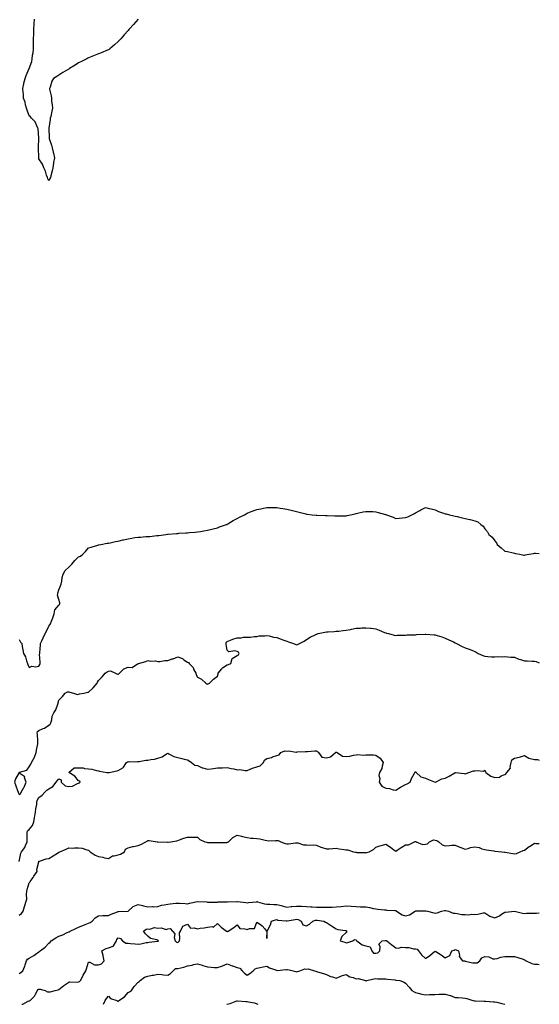
# Model space of a CAD drawing. Units: inches. Extents: x 878723 to 881363, y 7282058 to 7284698.
# Drawn here: x 880839 to 881363, y 7282058 to 7283051 of the extents above; entities that cross this region are included whole.
import ezdxf

# ---------------------------------------------------------------- set-up
doc = ezdxf.new("R2010")
doc.units = ezdxf.units.IN
doc.header["$MEASUREMENT"] = 0
doc.layers.add('Contour_87877282', color=7, linetype='Continuous', true_color=0x22d3df)

msp = doc.modelspace()

# ---------------------------------------------------------------- linework, layer by layer
at = {"layer": 'Contour_87877282'}
for points in [[(880958.05, 7283051.92, 3337), (880953.44, 7283046.54, 3337), (880949.48, 7283041.92, 3337), (880948.79, 7283041.18, 3337), (880948.05, 7283040.38, 3337), (880944.03, 7283035.94, 3337), (880940.64, 7283031.92, 3337), (880939.39, 7283030.58, 3337), (880938.05, 7283029.36, 3337), (880934.15, 7283025.82, 3337), (880929.68, 7283021.92, 3337), (880928.78, 7283021.19, 3337), (880928.05, 7283020.77, 3337), (880926.14, 7283020.01, 3337), (880921.81, 7283018.15, 3337), (880918.05, 7283016.75, 3337), (880914.64, 7283015.33, 3337), (880909.55, 7283013.42, 3337), (880908.05, 7283012.84, 3337), (880907.46, 7283012.51, 3337), (880906.31, 7283011.92, 3337), (880900.99, 7283008.98, 3337), (880898.05, 7283007.56, 3337), (880894.69, 7283005.28, 3337), (880888.8, 7283001.92, 3337), (880888.36, 7283001.61, 3337), (880888.05, 7283001.4, 3337), (880886.69, 7283000.55, 3337), (880882.15, 7282997.82, 3337), (880878.05, 7282995.28, 3337), (880875.9, 7282994.07, 3337), (880872.69, 7282991.92, 3337), (880870.86, 7282989.12, 3337), (880869.26, 7282983.13, 3337), (880868.76, 7282981.92, 3337), (880868.8, 7282981.17, 3337), (880870.49, 7282974.36, 3337), (880870.55, 7282971.92, 3337), (880870.77, 7282969.2, 3337), (880871.48, 7282965.36, 3337), (880871.74, 7282961.92, 3337), (880871.07, 7282958.9, 3337), (880869.84, 7282953.71, 3337), (880869.43, 7282951.92, 3337), (880869.3, 7282950.67, 3337), (880868.05, 7282941.92, 3337), (880868.3, 7282932.17, 3337), (880868.31, 7282931.92, 3337), (880868.41, 7282931.56, 3337), (880870.78, 7282924.65, 3337), (880871.47, 7282921.92, 3337), (880872.38, 7282917.59, 3337), (880872.65, 7282916.52, 3337), (880873.59, 7282911.92, 3337), (880872.84, 7282907.13, 3337), (880872.76, 7282906.63, 3337), (880871.99, 7282901.92, 3337), (880871.27, 7282898.7, 3337), (880870.02, 7282893.88, 3337), (880869.55, 7282891.92, 3337), (880869.06, 7282890.9, 3337), (880868.05, 7282888.62, 3337), (880866.94, 7282890.82, 3337), (880866.53, 7282891.92, 3337), (880865.68, 7282894.28, 3337), (880864.47, 7282898.35, 3337), (880863, 7282901.92, 3337), (880861.63, 7282905.5, 3337), (880858.05, 7282910.81, 3337), (880857.88, 7282911.75, 3337), (880857.84, 7282911.92, 3337), (880857.82, 7282912.14, 3337), (880857.63, 7282921.5, 3337), (880857.59, 7282921.92, 3337), (880857.55, 7282922.42, 3337), (880857.89, 7282931.75, 3337), (880857.87, 7282931.92, 3337), (880857.83, 7282932.14, 3337), (880857.18, 7282941.05, 3337), (880856.95, 7282941.92, 3337), (880855.76, 7282944.21, 3337), (880854.27, 7282948.14, 3337), (880850.58, 7282951.92, 3337), (880849.44, 7282953.31, 3337), (880848.05, 7282954.24, 3337), (880846.18, 7282960.05, 3337), (880845.47, 7282961.92, 3337), (880844.46, 7282965.5, 3337), (880844.07, 7282967.94, 3337), (880842.52, 7282971.92, 3337), (880842.42, 7282976.29, 3337), (880842.01, 7282977.96, 3337), (880841.87, 7282981.92, 3337), (880842.74, 7282986.62, 3337), (880842.79, 7282987.18, 3337), (880843.94, 7282991.92, 3337), (880845.19, 7282994.78, 3337), (880848.05, 7283001.92, 3337), (880850.96, 7283009.01, 3337), (880851.17, 7283011.92, 3337), (880851.53, 7283015.4, 3337), (880852.06, 7283017.91, 3337), (880852.35, 7283021.92, 3337), (880852.43, 7283026.3, 3337), (880852.53, 7283027.45, 3337), (880852.66, 7283031.92, 3337), (880852.74, 7283036.61, 3337), (880852.76, 7283037.21, 3337), (880852.85, 7283041.92, 3337), (880853.11, 7283046.86, 3337), (880853.12, 7283046.99, 3337), (880853.46, 7283051.92, 3337)], [(880838.05, 7282425.89, 3336), (880839.42, 7282423.3, 3336), (880840.58, 7282421.92, 3336), (880841.03, 7282418.94, 3336), (880841.81, 7282415.68, 3336), (880842.27, 7282411.92, 3336), (880844.5, 7282408.38, 3336), (880845.58, 7282404.39, 3336), (880846.58, 7282401.92, 3336), (880846.94, 7282400.82, 3336), (880848.05, 7282397.76, 3336), (880850.99, 7282398.98, 3336), (880854.57, 7282398.43, 3336), (880858.05, 7282399.06, 3336), (880859.04, 7282400.93, 3336), (880859.32, 7282401.92, 3336), (880859.4, 7282403.27, 3336), (880858.7, 7282411.27, 3336), (880858.75, 7282411.92, 3336), (880858.83, 7282412.7, 3336), (880859.42, 7282420.54, 3336), (880859.58, 7282421.92, 3336), (880860.8, 7282424.67, 3336), (880862.12, 7282427.85, 3336), (880864.12, 7282431.92, 3336), (880865.66, 7282434.3, 3336), (880868.05, 7282439.37, 3336), (880869.1, 7282440.87, 3336), (880869.81, 7282441.92, 3336), (880870.75, 7282444.63, 3336), (880872.15, 7282447.82, 3336), (880873.25, 7282451.92, 3336), (880874.13, 7282455.85, 3336), (880878.05, 7282460.58, 3336), (880878.78, 7282461.19, 3336), (880879.16, 7282461.92, 3336), (880879.09, 7282462.96, 3336), (880878.05, 7282466.27, 3336), (880876.81, 7282470.68, 3336), (880876.94, 7282471.92, 3336), (880877.1, 7282472.87, 3336), (880878.05, 7282476.16, 3336), (880879.89, 7282480.08, 3336), (880880.36, 7282481.92, 3336), (880880.98, 7282484.85, 3336), (880881.52, 7282488.45, 3336), (880882.37, 7282491.92, 3336), (880884.47, 7282495.5, 3336), (880888.05, 7282498.91, 3336), (880889.65, 7282500.32, 3336), (880891.16, 7282501.92, 3336), (880894.15, 7282505.83, 3336), (880898.05, 7282509.27, 3336), (880899.94, 7282510.04, 3336), (880902.46, 7282511.92, 3336), (880905.13, 7282514.84, 3336), (880908.05, 7282518.34, 3336), (880910.65, 7282519.31, 3336), (880917.4, 7282521.27, 3336), (880918.05, 7282521.48, 3336), (880918.39, 7282521.58, 3336), (880920.36, 7282521.92, 3336), (880926.81, 7282523.16, 3336), (880928.05, 7282523.32, 3336), (880929.77, 7282523.65, 3336), (880935.12, 7282524.86, 3336), (880938.05, 7282525.36, 3336), (880942.55, 7282526.42, 3336), (880943.34, 7282526.63, 3336), (880948.05, 7282527.67, 3336), (880951.73, 7282528.24, 3336), (880954.87, 7282528.74, 3336), (880958.05, 7282529.22, 3336), (880960.62, 7282529.35, 3336), (880965.94, 7282529.81, 3336), (880968.05, 7282529.91, 3336), (880969.92, 7282530.05, 3336), (880977, 7282530.87, 3336), (880978.05, 7282530.94, 3336), (880978.91, 7282531.06, 3336), (880986.05, 7282531.92, 3336), (880987.84, 7282532.13, 3336), (880988.05, 7282532.14, 3336), (880988.3, 7282532.16, 3336), (880997, 7282532.97, 3336), (880998.05, 7282533.06, 3336), (880999.26, 7282533.13, 3336), (881006.37, 7282533.6, 3336), (881008.05, 7282533.69, 3336), (881010.02, 7282533.88, 3336), (881015.68, 7282534.28, 3336), (881018.05, 7282534.54, 3336), (881021.16, 7282535.03, 3336), (881024.34, 7282535.63, 3336), (881028.05, 7282536.19, 3336), (881032.56, 7282537.41, 3336), (881033.83, 7282537.69, 3336), (881038.05, 7282538.75, 3336), (881040.34, 7282539.63, 3336), (881047.37, 7282541.92, 3336), (881047.84, 7282542.13, 3336), (881048.05, 7282542.21, 3336), (881048.78, 7282542.64, 3336), (881054.1, 7282545.88, 3336), (881058.05, 7282548.13, 3336), (881060.47, 7282549.5, 3336), (881065.35, 7282551.92, 3336), (881067.05, 7282552.92, 3336), (881068.05, 7282553.38, 3336), (881070.43, 7282554.3, 3336), (881074.12, 7282555.86, 3336), (881078.05, 7282557.26, 3336), (881081.99, 7282557.98, 3336), (881084.56, 7282558.42, 3336), (881088.05, 7282559.03, 3336), (881090.95, 7282559.03, 3336), (881095.3, 7282559.18, 3336), (881098.05, 7282559.18, 3336), (881101.41, 7282558.56, 3336), (881104.28, 7282558.15, 3336), (881108.05, 7282557.39, 3336), (881112.57, 7282556.43, 3336), (881113.95, 7282556.01, 3336), (881118.05, 7282555.02, 3336), (881120.63, 7282554.5, 3336), (881127.21, 7282552.76, 3336), (881128.05, 7282552.57, 3336), (881128.64, 7282552.51, 3336), (881133.7, 7282551.92, 3336), (881137.65, 7282551.52, 3336), (881138.05, 7282551.45, 3336), (881138.54, 7282551.43, 3336), (881147.16, 7282551.03, 3336), (881148.05, 7282550.98, 3336), (881149.01, 7282550.96, 3336), (881156.77, 7282550.64, 3336), (881158.05, 7282550.62, 3336), (881159.31, 7282550.66, 3336), (881167, 7282550.87, 3336), (881168.05, 7282550.88, 3336), (881168.91, 7282551.05, 3336), (881172.56, 7282551.92, 3336), (881177.06, 7282552.92, 3336), (881178.05, 7282553.07, 3336), (881179.46, 7282553.34, 3336), (881185.23, 7282554.74, 3336), (881188.05, 7282555.2, 3336), (881191.18, 7282555.05, 3336), (881194.93, 7282555.04, 3336), (881198.05, 7282554.87, 3336), (881200.36, 7282554.23, 3336), (881207.78, 7282552.18, 3336), (881208.2, 7282552.08, 3336), (881208.64, 7282551.92, 3336), (881215.41, 7282549.28, 3336), (881218.05, 7282548.11, 3336), (881221.66, 7282548.31, 3336), (881225, 7282548.86, 3336), (881228.05, 7282549.09, 3336), (881230.15, 7282549.82, 3336), (881234.5, 7282551.92, 3336), (881236.91, 7282553.06, 3336), (881238.05, 7282553.89, 3336), (881242.26, 7282556.13, 3336), (881243.29, 7282556.68, 3336), (881248.05, 7282559.09, 3336), (881251.78, 7282558.19, 3336), (881253.78, 7282557.65, 3336), (881258.05, 7282556.67, 3336), (881261.36, 7282555.23, 3336), (881266.46, 7282553.51, 3336), (881268.05, 7282552.92, 3336), (881268.85, 7282552.72, 3336), (881272.22, 7282551.92, 3336), (881276.88, 7282550.76, 3336), (881278.05, 7282550.51, 3336), (881279.94, 7282550.03, 3336), (881285.02, 7282548.88, 3336), (881288.05, 7282548.06, 3336), (881292.91, 7282547.06, 3336), (881293.15, 7282547.03, 3336), (881298.05, 7282545.79, 3336), (881300.83, 7282544.69, 3336), (881303.88, 7282541.92, 3336), (881306.38, 7282540.25, 3336), (881308.05, 7282537.7, 3336), (881310.76, 7282534.63, 3336), (881312.09, 7282531.92, 3336), (881315.36, 7282529.23, 3336), (881318.05, 7282525.66, 3336), (881319.68, 7282523.54, 3336), (881320.44, 7282521.92, 3336), (881324.53, 7282518.4, 3336), (881328.05, 7282515.17, 3336), (881330.87, 7282514.73, 3336), (881336.57, 7282513.39, 3336), (881338.05, 7282513.12, 3336), (881339.02, 7282512.89, 3336), (881343.36, 7282511.92, 3336), (881347.35, 7282511.22, 3336), (881348.05, 7282511.13, 3336), (881348.7, 7282511.27, 3336), (881352.65, 7282511.92, 3336), (881357.05, 7282512.92, 3336), (881358.05, 7282513.16, 3336), (881359.17, 7282513.03, 3336), (881363, 7282512.78, 3336)], [(880838.34, 7282292.21, 3335), (880845.74, 7282294.23, 3335), (880848.05, 7282297.44, 3335), (880849.7, 7282300.27, 3335), (880850.37, 7282301.92, 3335), (880853.26, 7282306.71, 3335), (880853.38, 7282307.25, 3335), (880855.16, 7282311.92, 3335), (880855.45, 7282314.53, 3335), (880856.87, 7282320.74, 3335), (880857.02, 7282321.92, 3335), (880856.8, 7282323.17, 3335), (880856.66, 7282330.53, 3335), (880856.29, 7282331.92, 3335), (880856.63, 7282333.35, 3335), (880858.05, 7282334.26, 3335), (880862.19, 7282336.06, 3335), (880863.5, 7282336.47, 3335), (880868.05, 7282339.53, 3335), (880869.31, 7282340.66, 3335), (880870.11, 7282341.92, 3335), (880870.98, 7282344.85, 3335), (880871.32, 7282348.65, 3335), (880873.08, 7282351.92, 3335), (880875.08, 7282354.89, 3335), (880877.04, 7282360.91, 3335), (880877.49, 7282361.92, 3335), (880877.55, 7282362.43, 3335), (880878.05, 7282364.89, 3335), (880881.64, 7282368.34, 3335), (880884.44, 7282371.92, 3335), (880886.86, 7282373.1, 3335), (880888.05, 7282373.3, 3335), (880889.06, 7282372.93, 3335), (880892.99, 7282371.92, 3335), (880896.8, 7282370.67, 3335), (880898.05, 7282370.94, 3335), (880898.89, 7282371.08, 3335), (880903.26, 7282371.92, 3335), (880907.2, 7282372.77, 3335), (880908.05, 7282372.89, 3335), (880912.79, 7282377.18, 3335), (880916.72, 7282381.92, 3335), (880916.98, 7282382.99, 3335), (880918.05, 7282384.8, 3335), (880921.67, 7282388.31, 3335), (880924.84, 7282391.92, 3335), (880926.73, 7282393.24, 3335), (880928.05, 7282394.1, 3335), (880930.38, 7282394.25, 3335), (880935.29, 7282391.92, 3335), (880937.24, 7282391.11, 3335), (880938.05, 7282391.01, 3335), (880938.69, 7282391.28, 3335), (880939.39, 7282391.92, 3335), (880943.55, 7282396.42, 3335), (880948.05, 7282398, 3335), (880952.05, 7282397.92, 3335), (880957.61, 7282401.48, 3335), (880958.05, 7282401.41, 3335), (880958.19, 7282401.78, 3335), (880958.38, 7282401.92, 3335), (880966, 7282403.97, 3335), (880968.05, 7282404.85, 3335), (880970.17, 7282404.04, 3335), (880975.56, 7282404.41, 3335), (880978.05, 7282403.93, 3335), (880980.03, 7282403.9, 3335), (880985.13, 7282404.84, 3335), (880988.05, 7282404.81, 3335), (880992.49, 7282406.35, 3335), (880993.34, 7282406.63, 3335), (880998.05, 7282408.39, 3335), (881002.85, 7282406.72, 3335), (881004.36, 7282405.61, 3335), (881008.05, 7282403.27, 3335), (881008.83, 7282402.7, 3335), (881009.77, 7282401.92, 3335), (881013.74, 7282397.6, 3335), (881014.43, 7282395.54, 3335), (881016.21, 7282391.92, 3335), (881016.54, 7282390.41, 3335), (881018.05, 7282388.09, 3335), (881022.04, 7282385.91, 3335), (881026.28, 7282381.92, 3335), (881027.41, 7282381.28, 3335), (881028.05, 7282381.08, 3335), (881028.7, 7282381.27, 3335), (881030.17, 7282381.92, 3335), (881034.15, 7282385.83, 3335), (881038.05, 7282389.16, 3335), (881038.73, 7282391.24, 3335), (881038.98, 7282391.92, 3335), (881042.51, 7282396.37, 3335), (881042.96, 7282397.01, 3335), (881043.42, 7282397.29, 3335), (881048.05, 7282400.56, 3335), (881049.15, 7282400.82, 3335), (881051.76, 7282401.92, 3335), (881053.05, 7282406.92, 3335), (881058.05, 7282409.76, 3335), (881059.44, 7282410.53, 3335), (881060.13, 7282411.92, 3335), (881059.5, 7282413.38, 3335), (881058.05, 7282413.77, 3335), (881055.55, 7282414.42, 3335), (881049.81, 7282413.68, 3335), (881048.05, 7282415.19, 3335), (881046.94, 7282420.82, 3335), (881046.88, 7282421.92, 3335), (881046.95, 7282423.02, 3335), (881048.05, 7282423.89, 3335), (881051.47, 7282425.34, 3335), (881053.57, 7282426.4, 3335), (881058.05, 7282427.8, 3335), (881062.22, 7282427.75, 3335), (881064.53, 7282428.4, 3335), (881068.05, 7282428.29, 3335), (881071.47, 7282428.5, 3335), (881075.06, 7282428.93, 3335), (881078.05, 7282429.11, 3335), (881080.26, 7282429.7, 3335), (881085.93, 7282429.79, 3335), (881088.05, 7282430.18, 3335), (881090.28, 7282429.69, 3335), (881094.65, 7282428.52, 3335), (881098.05, 7282427.88, 3335), (881102.6, 7282426.47, 3335), (881104.3, 7282425.67, 3335), (881108.05, 7282424.2, 3335), (881109.93, 7282423.8, 3335), (881114.75, 7282421.92, 3335), (881117.23, 7282421.1, 3335), (881118.05, 7282420.65, 3335), (881118.97, 7282421, 3335), (881121.01, 7282421.92, 3335), (881125.56, 7282424.41, 3335), (881128.05, 7282425.95, 3335), (881131.72, 7282428.25, 3335), (881136.84, 7282430.71, 3335), (881138.05, 7282431.34, 3335), (881138.46, 7282431.51, 3335), (881139.9, 7282431.92, 3335), (881146.6, 7282433.37, 3335), (881148.05, 7282433.66, 3335), (881149.95, 7282433.81, 3335), (881155.92, 7282434.05, 3335), (881158.05, 7282434.26, 3335), (881160.65, 7282434.52, 3335), (881165.02, 7282434.95, 3335), (881168.05, 7282435.29, 3335), (881172.33, 7282436.21, 3335), (881173.55, 7282436.42, 3335), (881178.05, 7282437.44, 3335), (881182.4, 7282437.57, 3335), (881183.8, 7282437.67, 3335), (881188.05, 7282437.85, 3335), (881192.66, 7282437.31, 3335), (881193.4, 7282437.27, 3335), (881198.05, 7282436.69, 3335), (881201.44, 7282435.31, 3335), (881206.75, 7282433.22, 3335), (881208.05, 7282432.7, 3335), (881208.62, 7282432.5, 3335), (881210.87, 7282431.92, 3335), (881216.45, 7282430.32, 3335), (881218.05, 7282430.19, 3335), (881219.56, 7282430.41, 3335), (881226.42, 7282430.29, 3335), (881228.05, 7282430.47, 3335), (881229.39, 7282430.58, 3335), (881236.91, 7282430.78, 3335), (881238.05, 7282430.87, 3335), (881239.09, 7282430.88, 3335), (881247.66, 7282431.53, 3335), (881248.05, 7282431.53, 3335), (881248.5, 7282431.46, 3335), (881257, 7282430.87, 3335), (881258.05, 7282430.69, 3335), (881259.92, 7282430.05, 3335), (881264.72, 7282428.6, 3335), (881268.05, 7282427.32, 3335), (881271.73, 7282425.6, 3335), (881276.47, 7282423.5, 3335), (881278.05, 7282422.8, 3335), (881278.59, 7282422.47, 3335), (881279.48, 7282421.92, 3335), (881285.2, 7282419.07, 3335), (881288.05, 7282417.71, 3335), (881292.3, 7282416.17, 3335), (881294.75, 7282415.22, 3335), (881298.05, 7282413.99, 3335), (881299.26, 7282413.13, 3335), (881301.27, 7282411.92, 3335), (881305.89, 7282409.76, 3335), (881308.05, 7282409.03, 3335), (881310.97, 7282409, 3335), (881314.76, 7282408.63, 3335), (881318.05, 7282408.59, 3335), (881321.24, 7282408.73, 3335), (881324.74, 7282408.62, 3335), (881328.05, 7282408.73, 3335), (881331.38, 7282408.59, 3335), (881334.39, 7282408.26, 3335), (881338.05, 7282408.12, 3335), (881342.38, 7282406.26, 3335), (881344.09, 7282405.88, 3335), (881348.05, 7282404.63, 3335), (881350.77, 7282404.64, 3335), (881355.8, 7282404.17, 3335), (881358.05, 7282404.2, 3335), (881359.93, 7282403.8, 3335), (881363, 7282402.4, 3335)], [(880838.07, 7282201.94, 3334), (880839.63, 7282210.34, 3334), (880840.43, 7282211.92, 3334), (880843.67, 7282216.3, 3334), (880844.44, 7282218.32, 3334), (880846.2, 7282221.92, 3334), (880846.12, 7282223.84, 3334), (880846.26, 7282230.12, 3334), (880846.17, 7282231.92, 3334), (880846.79, 7282233.18, 3334), (880848.05, 7282234.19, 3334), (880851.61, 7282238.36, 3334), (880853.01, 7282241.92, 3334), (880853.68, 7282246.29, 3334), (880853.84, 7282247.71, 3334), (880854.44, 7282251.92, 3334), (880854.73, 7282255.24, 3334), (880855.72, 7282259.59, 3334), (880855.98, 7282261.92, 3334), (880856.3, 7282263.67, 3334), (880858.05, 7282266.49, 3334), (880861.11, 7282268.85, 3334), (880863.98, 7282271.92, 3334), (880865.89, 7282274.08, 3334), (880868.05, 7282275.47, 3334), (880872.15, 7282277.82, 3334), (880875.51, 7282281.92, 3334), (880876.52, 7282283.45, 3334), (880878.05, 7282285.52, 3334), (880880.54, 7282284.41, 3334), (880880.41, 7282281.92, 3334), (880884.4, 7282278.28, 3334), (880888.05, 7282277.55, 3334), (880892, 7282277.96, 3334), (880896.79, 7282280.66, 3334), (880898.05, 7282280.98, 3334), (880898.68, 7282281.3, 3334), (880899.58, 7282281.92, 3334), (880899.31, 7282283.18, 3334), (880898.05, 7282283.57, 3334), (880894.36, 7282288.23, 3334), (880888.21, 7282291.92, 3334), (880893.57, 7282296.4, 3334), (880898.05, 7282296.61, 3334), (880902.52, 7282296.38, 3334), (880904.1, 7282295.87, 3334), (880908.05, 7282295.52, 3334), (880911.3, 7282295.17, 3334), (880916.19, 7282293.78, 3334), (880918.05, 7282293.49, 3334), (880919.18, 7282293.05, 3334), (880926.68, 7282291.92, 3334), (880927.91, 7282291.78, 3334), (880928.05, 7282291.75, 3334), (880928.18, 7282291.78, 3334), (880928.89, 7282291.92, 3334), (880936.5, 7282293.46, 3334), (880938.05, 7282293.71, 3334), (880942.81, 7282296.69, 3334), (880943.15, 7282296.82, 3334), (880943.3, 7282297.17, 3334), (880946.36, 7282301.92, 3334), (880947.47, 7282302.5, 3334), (880948.05, 7282302.6, 3334), (880949.01, 7282302.88, 3334), (880957.44, 7282302.54, 3334), (880958.05, 7282303.03, 3334), (880959.16, 7282303.02, 3334), (880965.77, 7282304.2, 3334), (880968.05, 7282304.2, 3334), (880971.01, 7282304.88, 3334), (880974.64, 7282305.33, 3334), (880978.05, 7282306.38, 3334), (880982.2, 7282307.77, 3334), (880986.7, 7282310.57, 3334), (880988.05, 7282311.28, 3334), (880989.17, 7282310.81, 3334), (880994.1, 7282307.96, 3334), (880998.05, 7282307, 3334), (881002.2, 7282306.07, 3334), (881004.61, 7282305.36, 3334), (881008.05, 7282304.49, 3334), (881009.67, 7282303.54, 3334), (881012.04, 7282301.92, 3334), (881015.31, 7282299.19, 3334), (881018.05, 7282298.83, 3334), (881022.63, 7282296.5, 3334), (881023.56, 7282296.41, 3334), (881028.05, 7282295.12, 3334), (881031.76, 7282295.63, 3334), (881034.07, 7282295.89, 3334), (881038.05, 7282296.46, 3334), (881042.76, 7282296.63, 3334), (881043.33, 7282296.64, 3334), (881048.05, 7282296.81, 3334), (881052.09, 7282295.96, 3334), (881054.55, 7282295.42, 3334), (881058.05, 7282294.67, 3334), (881060.91, 7282294.78, 3334), (881066.2, 7282293.78, 3334), (881068.05, 7282293.89, 3334), (881071.21, 7282295.08, 3334), (881073.7, 7282296.28, 3334), (881078.05, 7282297.46, 3334), (881081.32, 7282298.65, 3334), (881084.75, 7282301.92, 3334), (881085.65, 7282304.32, 3334), (881088.05, 7282305.96, 3334), (881092.85, 7282307.13, 3334), (881093.62, 7282307.49, 3334), (881098.05, 7282309.05, 3334), (881100.37, 7282309.6, 3334), (881102.04, 7282311.92, 3334), (881106.17, 7282313.8, 3334), (881108.05, 7282313.5, 3334), (881109.75, 7282313.62, 3334), (881117.56, 7282312.41, 3334), (881118.05, 7282312.46, 3334), (881118.64, 7282312.52, 3334), (881127.01, 7282312.96, 3334), (881128.05, 7282313.05, 3334), (881129.21, 7282313.08, 3334), (881136.41, 7282313.56, 3334), (881138.05, 7282313.6, 3334), (881139.15, 7282313.01, 3334), (881140.28, 7282311.92, 3334), (881143.44, 7282307.3, 3334), (881148.05, 7282306.65, 3334), (881152.37, 7282307.59, 3334), (881157.32, 7282311.92, 3334), (881157.75, 7282312.22, 3334), (881158.05, 7282312.29, 3334), (881158.35, 7282312.22, 3334), (881158.86, 7282311.92, 3334), (881164.3, 7282308.16, 3334), (881168.05, 7282307.92, 3334), (881171.76, 7282308.21, 3334), (881175.48, 7282309.35, 3334), (881178.05, 7282309.65, 3334), (881179.97, 7282310, 3334), (881185.59, 7282309.46, 3334), (881188.05, 7282309.74, 3334), (881190.39, 7282309.58, 3334), (881195.65, 7282309.52, 3334), (881198.05, 7282309.32, 3334), (881202.31, 7282306.18, 3334), (881205.44, 7282301.92, 3334), (881204.28, 7282298.15, 3334), (881204, 7282295.96, 3334), (881201.87, 7282291.92, 3334), (881201.08, 7282288.89, 3334), (881201.88, 7282285.75, 3334), (881201.47, 7282281.92, 3334), (881204.18, 7282278.05, 3334), (881208.05, 7282276.08, 3334), (881211.89, 7282275.76, 3334), (881215.48, 7282274.5, 3334), (881218.05, 7282274.15, 3334), (881222.84, 7282277.13, 3334), (881223.65, 7282277.52, 3334), (881228.05, 7282279.83, 3334), (881229.63, 7282280.35, 3334), (881232.66, 7282281.92, 3334), (881234.16, 7282285.81, 3334), (881236.77, 7282290.64, 3334), (881237.39, 7282291.92, 3334), (881237.54, 7282292.43, 3334), (881238.05, 7282292.94, 3334), (881238.38, 7282292.25, 3334), (881238.68, 7282291.92, 3334), (881243.59, 7282287.47, 3334), (881248.05, 7282286.15, 3334), (881251.05, 7282284.92, 3334), (881257.76, 7282282.21, 3334), (881258.05, 7282282.1, 3334), (881258.33, 7282282.2, 3334), (881264.67, 7282285.3, 3334), (881268.05, 7282286.23, 3334), (881271.9, 7282288.07, 3334), (881277.71, 7282291.58, 3334), (881278.05, 7282291.77, 3334), (881278.26, 7282291.71, 3334), (881287, 7282290.88, 3334), (881288.05, 7282290.35, 3334), (881289.27, 7282290.7, 3334), (881291.83, 7282291.92, 3334), (881296.58, 7282293.39, 3334), (881298.05, 7282293.5, 3334), (881300.11, 7282293.98, 3334), (881306.72, 7282293.25, 3334), (881308.05, 7282294.04, 3334), (881308.65, 7282292.53, 3334), (881309.01, 7282291.92, 3334), (881314.22, 7282288.09, 3334), (881318.05, 7282286.72, 3334), (881322.79, 7282287.17, 3334), (881324.62, 7282288.49, 3334), (881328.05, 7282289.68, 3334), (881329.33, 7282290.64, 3334), (881330.21, 7282291.92, 3334), (881333.9, 7282296.07, 3334), (881333.52, 7282297.39, 3334), (881334.45, 7282301.92, 3334), (881335.31, 7282304.66, 3334), (881338.05, 7282306.34, 3334), (881342.72, 7282307.25, 3334), (881343.88, 7282307.75, 3334), (881348.05, 7282308.96, 3334), (881352.34, 7282306.22, 3334), (881353.86, 7282306.11, 3334), (881358.05, 7282304.82, 3334), (881361.23, 7282305.09, 3334), (881363, 7282304.18, 3334)], [(880838.05, 7282148.05, 3333), (880840.26, 7282149.7, 3333), (880842.05, 7282151.92, 3333), (880843.42, 7282156.55, 3333), (880843.72, 7282157.58, 3333), (880844.98, 7282161.92, 3333), (880845.77, 7282164.2, 3333), (880845.41, 7282169.27, 3333), (880845.89, 7282171.92, 3333), (880846.17, 7282173.8, 3333), (880848.05, 7282180.52, 3333), (880848.75, 7282181.22, 3333), (880849.26, 7282181.92, 3333), (880852.04, 7282185.91, 3333), (880852.87, 7282187.1, 3333), (880856.1, 7282191.92, 3333), (880855.99, 7282193.98, 3333), (880857.79, 7282201.66, 3333), (880857.76, 7282201.92, 3333), (880857.93, 7282202.04, 3333), (880858.05, 7282202.4, 3333), (880858.64, 7282202.52, 3333), (880865.29, 7282204.67, 3333), (880868.05, 7282205.08, 3333), (880872.33, 7282207.64, 3333), (880876.69, 7282210.56, 3333), (880878.05, 7282211.45, 3333), (880878.33, 7282211.64, 3333), (880879.05, 7282211.92, 3333), (880885.42, 7282214.56, 3333), (880888.05, 7282215.78, 3333), (880891.59, 7282215.46, 3333), (880893.99, 7282215.98, 3333), (880898.05, 7282215.78, 3333), (880901.54, 7282215.41, 3333), (880906.3, 7282213.67, 3333), (880908.05, 7282213.37, 3333), (880908.82, 7282212.69, 3333), (880909.59, 7282211.92, 3333), (880914.61, 7282208.48, 3333), (880918.05, 7282206.95, 3333), (880922.63, 7282206.5, 3333), (880924.17, 7282205.81, 3333), (880928.05, 7282205.04, 3333), (880932.17, 7282207.8, 3333), (880933.81, 7282207.68, 3333), (880938.05, 7282208.78, 3333), (880940.45, 7282209.52, 3333), (880944.33, 7282211.92, 3333), (880945.4, 7282214.57, 3333), (880948.05, 7282215.96, 3333), (880952.73, 7282217.24, 3333), (880953.41, 7282217.27, 3333), (880958.05, 7282218.18, 3333), (880960.83, 7282219.15, 3333), (880965.94, 7282221.92, 3333), (880967.3, 7282222.67, 3333), (880968.05, 7282223.21, 3333), (880969.38, 7282223.25, 3333), (880977.45, 7282221.92, 3333), (880977.99, 7282221.86, 3333), (880978.05, 7282221.87, 3333), (880978.1, 7282221.87, 3333), (880987.8, 7282221.68, 3333), (880988.05, 7282221.68, 3333), (880988.28, 7282221.69, 3333), (880991.07, 7282221.92, 3333), (880997.07, 7282222.9, 3333), (880998.05, 7282223.18, 3333), (880999.97, 7282223.83, 3333), (881004.37, 7282225.6, 3333), (881008.05, 7282226.67, 3333), (881012.87, 7282226.74, 3333), (881013.35, 7282226.62, 3333), (881018.05, 7282226.71, 3333), (881020.52, 7282224.39, 3333), (881025.56, 7282221.92, 3333), (881027.55, 7282221.42, 3333), (881028.05, 7282221.3, 3333), (881028.67, 7282221.3, 3333), (881037.25, 7282221.12, 3333), (881038.05, 7282221.13, 3333), (881038.7, 7282221.27, 3333), (881047.49, 7282221.36, 3333), (881048.05, 7282221.44, 3333), (881048.49, 7282221.48, 3333), (881049.31, 7282221.92, 3333), (881053.66, 7282226.31, 3333), (881058.05, 7282228.62, 3333), (881062.36, 7282227.6, 3333), (881063.51, 7282227.38, 3333), (881068.05, 7282226.22, 3333), (881071.71, 7282225.58, 3333), (881074.35, 7282225.62, 3333), (881078.05, 7282225.14, 3333), (881081.01, 7282224.88, 3333), (881086.48, 7282223.48, 3333), (881088.05, 7282223.3, 3333), (881089.19, 7282223.06, 3333), (881096.6, 7282223.38, 3333), (881098.05, 7282223.18, 3333), (881099.28, 7282223.15, 3333), (881102.06, 7282221.92, 3333), (881106.44, 7282220.31, 3333), (881108.05, 7282220.04, 3333), (881109.97, 7282220, 3333), (881117.08, 7282220.94, 3333), (881118.05, 7282220.91, 3333), (881119.16, 7282220.82, 3333), (881125.1, 7282218.97, 3333), (881128.05, 7282218.8, 3333), (881131.45, 7282218.52, 3333), (881135.01, 7282218.88, 3333), (881138.05, 7282218.49, 3333), (881142.58, 7282216.45, 3333), (881143.78, 7282216.19, 3333), (881148.05, 7282214.79, 3333), (881151.07, 7282214.95, 3333), (881154.65, 7282215.32, 3333), (881158.05, 7282215.47, 3333), (881161.02, 7282214.89, 3333), (881165.9, 7282214.08, 3333), (881168.05, 7282213.67, 3333), (881169.88, 7282213.76, 3333), (881175.35, 7282211.92, 3333), (881177.54, 7282211.4, 3333), (881178.05, 7282211.35, 3333), (881178.77, 7282211.2, 3333), (881187.28, 7282211.15, 3333), (881188.05, 7282210.86, 3333), (881188.78, 7282211.19, 3333), (881191.17, 7282211.92, 3333), (881195.82, 7282214.16, 3333), (881198.05, 7282216.64, 3333), (881202.16, 7282217.81, 3333), (881204.74, 7282218.61, 3333), (881208.05, 7282219.6, 3333), (881212.65, 7282216.52, 3333), (881216.09, 7282213.87, 3333), (881218.05, 7282212.41, 3333), (881219.55, 7282213.42, 3333), (881223.64, 7282216.32, 3333), (881228.05, 7282218.8, 3333), (881231.02, 7282218.94, 3333), (881237.03, 7282221.92, 3333), (881237.86, 7282222.12, 3333), (881238.05, 7282222.15, 3333), (881238.26, 7282222.13, 3333), (881238.79, 7282221.92, 3333), (881245.25, 7282219.12, 3333), (881248.05, 7282219.47, 3333), (881249.99, 7282219.99, 3333), (881252.33, 7282221.92, 3333), (881256.22, 7282223.75, 3333), (881258.05, 7282223.6, 3333), (881259.48, 7282223.35, 3333), (881261.69, 7282221.92, 3333), (881264.89, 7282218.76, 3333), (881268.05, 7282217.94, 3333), (881271.88, 7282218.09, 3333), (881274.61, 7282218.48, 3333), (881278.05, 7282218.65, 3333), (881282.79, 7282216.66, 3333), (881283.73, 7282216.24, 3333), (881288.05, 7282214.37, 3333), (881291.35, 7282215.22, 3333), (881293.71, 7282216.26, 3333), (881298.05, 7282216.94, 3333), (881302.35, 7282216.22, 3333), (881305.03, 7282214.94, 3333), (881308.05, 7282214.08, 3333), (881309.81, 7282213.68, 3333), (881317.23, 7282212.74, 3333), (881318.05, 7282212.58, 3333), (881318.61, 7282212.49, 3333), (881325.02, 7282211.92, 3333), (881327.76, 7282211.64, 3333), (881328.05, 7282211.61, 3333), (881328.41, 7282211.56, 3333), (881336.3, 7282210.17, 3333), (881338.05, 7282209.92, 3333), (881339.83, 7282210.14, 3333), (881343.84, 7282211.92, 3333), (881346.76, 7282213.21, 3333), (881348.05, 7282213.6, 3333), (881352.89, 7282217.08, 3333), (881353.73, 7282217.6, 3333), (881358.05, 7282220.39, 3333), (881359.65, 7282220.32, 3333), (881363, 7282220.34, 3333)], [(880838.05, 7282089.07, 3332), (880839.89, 7282090.08, 3332), (880841.81, 7282091.92, 3332), (880843.66, 7282096.31, 3332), (880844.03, 7282097.91, 3332), (880845.34, 7282101.92, 3332), (880846.52, 7282103.45, 3332), (880848.05, 7282104.48, 3332), (880852.87, 7282107.1, 3332), (880854.22, 7282108.09, 3332), (880858.05, 7282110.77, 3332), (880858.73, 7282111.24, 3332), (880859.3, 7282111.92, 3332), (880864.3, 7282115.67, 3332), (880868.05, 7282119.8, 3332), (880869.26, 7282120.71, 3332), (880870.23, 7282121.92, 3332), (880874.94, 7282125.04, 3332), (880878.05, 7282126.81, 3332), (880881.99, 7282127.97, 3332), (880886.56, 7282130.44, 3332), (880888.05, 7282131.07, 3332), (880888.74, 7282131.23, 3332), (880889.65, 7282131.92, 3332), (880895.38, 7282134.6, 3332), (880898.05, 7282135.91, 3332), (880902.31, 7282137.66, 3332), (880904.72, 7282138.59, 3332), (880908.05, 7282139.91, 3332), (880909.54, 7282140.43, 3332), (880911.72, 7282141.92, 3332), (880914.63, 7282145.34, 3332), (880918.05, 7282147.15, 3332), (880922.53, 7282147.44, 3332), (880923.6, 7282147.47, 3332), (880928.05, 7282147.74, 3332), (880931.02, 7282148.95, 3332), (880937.42, 7282151.3, 3332), (880938.05, 7282151.53, 3332), (880938.39, 7282151.58, 3332), (880947.6, 7282151.92, 3332), (880948.02, 7282151.95, 3332), (880948.05, 7282151.96, 3332), (880948.53, 7282152.4, 3332), (880953.18, 7282156.79, 3332), (880958.05, 7282158.7, 3332), (880962.38, 7282157.59, 3332), (880963.36, 7282157.22, 3332), (880968.05, 7282156.35, 3332), (880972.72, 7282156.59, 3332), (880973.55, 7282156.41, 3332), (880978.05, 7282156.8, 3332), (880981.82, 7282158.15, 3332), (880984.43, 7282158.3, 3332), (880988.05, 7282159.13, 3332), (880990.59, 7282159.38, 3332), (880996.06, 7282159.94, 3332), (880998.05, 7282160.13, 3332), (880999.92, 7282160.05, 3332), (881005.7, 7282159.57, 3332), (881008.05, 7282159.48, 3332), (881010.03, 7282159.95, 3332), (881017.92, 7282161.79, 3332), (881018.05, 7282161.82, 3332), (881018.15, 7282161.81, 3332), (881027.36, 7282161.23, 3332), (881028.05, 7282161.18, 3332), (881028.78, 7282161.19, 3332), (881037.3, 7282161.17, 3332), (881038.05, 7282161.19, 3332), (881038.73, 7282161.24, 3332), (881047.62, 7282161.48, 3332), (881048.05, 7282161.52, 3332), (881048.47, 7282161.5, 3332), (881057.87, 7282161.74, 3332), (881058.05, 7282161.73, 3332), (881058.27, 7282161.7, 3332), (881066.82, 7282160.7, 3332), (881068.05, 7282160.44, 3332), (881069.34, 7282160.62, 3332), (881077.62, 7282161.49, 3332), (881078.05, 7282161.55, 3332), (881078.5, 7282161.47, 3332), (881085.63, 7282159.5, 3332), (881088.05, 7282159.16, 3332), (881090.91, 7282159.06, 3332), (881094.92, 7282158.8, 3332), (881098.05, 7282158.7, 3332), (881102.37, 7282157.6, 3332), (881103.5, 7282157.38, 3332), (881108.05, 7282156.05, 3332), (881112.65, 7282156.52, 3332), (881113.31, 7282156.66, 3332), (881118.05, 7282157.05, 3332), (881123.02, 7282156.89, 3332), (881123.08, 7282156.88, 3332), (881128.05, 7282156.72, 3332), (881132.53, 7282156.4, 3332), (881133.78, 7282156.19, 3332), (881138.05, 7282155.83, 3332), (881141.99, 7282155.86, 3332), (881144.1, 7282155.87, 3332), (881148.05, 7282155.89, 3332), (881152.22, 7282156.09, 3332), (881153.83, 7282156.15, 3332), (881158.05, 7282156.34, 3332), (881162.94, 7282156.81, 3332), (881163.14, 7282156.83, 3332), (881168.05, 7282157.31, 3332), (881173.05, 7282156.92, 3332), (881178.05, 7282156.5, 3332), (881182.46, 7282156.32, 3332), (881183.51, 7282156.46, 3332), (881188.05, 7282156.33, 3332), (881191.83, 7282155.7, 3332), (881195.23, 7282154.74, 3332), (881198.05, 7282154.17, 3332), (881200.09, 7282153.96, 3332), (881206.63, 7282153.34, 3332), (881208.05, 7282153.2, 3332), (881209.26, 7282153.13, 3332), (881217.29, 7282152.67, 3332), (881218.05, 7282152.63, 3332), (881218.49, 7282152.37, 3332), (881218.98, 7282151.92, 3332), (881224.42, 7282148.3, 3332), (881228.05, 7282147.31, 3332), (881231.85, 7282148.12, 3332), (881237.79, 7282151.92, 3332), (881237.92, 7282152.05, 3332), (881238.05, 7282152.14, 3332), (881238.26, 7282152.13, 3332), (881247.65, 7282152.32, 3332), (881248.05, 7282152.3, 3332), (881248.42, 7282152.29, 3332), (881250.16, 7282151.92, 3332), (881256.53, 7282150.4, 3332), (881258.05, 7282149.95, 3332), (881259.84, 7282150.12, 3332), (881264.19, 7282151.92, 3332), (881267.29, 7282152.68, 3332), (881268.05, 7282152.67, 3332), (881268.71, 7282152.57, 3332), (881271.4, 7282151.92, 3332), (881276.13, 7282150, 3332), (881278.05, 7282149.98, 3332), (881280.24, 7282149.73, 3332), (881284.88, 7282148.75, 3332), (881288.05, 7282148.46, 3332), (881291.62, 7282148.36, 3332), (881294.93, 7282148.8, 3332), (881298.05, 7282148.66, 3332), (881300.97, 7282149, 3332), (881306.24, 7282150.11, 3332), (881308.05, 7282150.36, 3332), (881313.03, 7282146.9, 3332), (881313.08, 7282146.89, 3332), (881318.05, 7282145.16, 3332), (881322.77, 7282147.19, 3332), (881324.9, 7282148.78, 3332), (881328.05, 7282150.88, 3332), (881328.99, 7282150.98, 3332), (881338.06, 7282151.91, 3332), (881346.17, 7282150.04, 3332), (881348.05, 7282149.75, 3332), (881350.19, 7282149.78, 3332), (881356.05, 7282149.92, 3332), (881358.05, 7282149.95, 3332), (881360.03, 7282149.94, 3332), (881363, 7282150.28, 3332)], [(880840.82, 7282058, 3331), (880841.69, 7282058.29, 3331), (880847.16, 7282061.03, 3331), (880848.05, 7282061.41, 3331), (880848.54, 7282061.43, 3331), (880849.01, 7282061.92, 3331), (880853.59, 7282066.38, 3331), (880854.47, 7282068.34, 3331), (880856.51, 7282071.92, 3331), (880857, 7282072.97, 3331), (880858.05, 7282073.44, 3331), (880859.33, 7282073.2, 3331), (880864.3, 7282071.92, 3331), (880866.79, 7282070.66, 3331), (880868.05, 7282070.44, 3331), (880869.22, 7282070.75, 3331), (880874.51, 7282071.92, 3331), (880877.44, 7282072.54, 3331), (880878.05, 7282073, 3331), (880883.04, 7282076.93, 3331), (880883.09, 7282076.97, 3331), (880888.05, 7282080.47, 3331), (880889.17, 7282080.81, 3331), (880896.44, 7282080.31, 3331), (880898.05, 7282080.57, 3331), (880898.91, 7282081.06, 3331), (880899.85, 7282081.92, 3331), (880901.81, 7282085.69, 3331), (880902.63, 7282087.34, 3331), (880905.35, 7282091.92, 3331), (880906.15, 7282093.82, 3331), (880908.05, 7282100.65, 3331), (880909.35, 7282100.62, 3331), (880913.94, 7282097.81, 3331), (880918.05, 7282097.79, 3331), (880921.17, 7282098.8, 3331), (880923.97, 7282101.92, 3331), (880922.88, 7282106.75, 3331), (880922.74, 7282107.23, 3331), (880921.56, 7282111.92, 3331), (880925.69, 7282114.28, 3331), (880928.05, 7282114.89, 3331), (880932.93, 7282116.8, 3331), (880933.22, 7282116.75, 3331), (880933.26, 7282117.13, 3331), (880936.13, 7282121.92, 3331), (880936.61, 7282123.36, 3331), (880938.05, 7282125.09, 3331), (880940.46, 7282124.33, 3331), (880942.3, 7282121.92, 3331), (880945.67, 7282119.54, 3331), (880948.05, 7282119.81, 3331), (880950.47, 7282119.5, 3331), (880955.23, 7282119.1, 3331), (880958.05, 7282118.72, 3331), (880960.86, 7282119.11, 3331), (880966.32, 7282120.19, 3331), (880968.05, 7282120.46, 3331), (880969.15, 7282120.83, 3331), (880977.74, 7282121.61, 3331), (880978.05, 7282121.69, 3331), (880978.23, 7282121.73, 3331), (880978.5, 7282121.92, 3331), (880978.48, 7282122.35, 3331), (880978.05, 7282122.46, 3331), (880977.08, 7282122.89, 3331), (880970.58, 7282124.45, 3331), (880968.05, 7282126.87, 3331), (880965.39, 7282129.25, 3331), (880963.44, 7282131.92, 3331), (880966.31, 7282133.67, 3331), (880968.05, 7282134.27, 3331), (880969.78, 7282133.65, 3331), (880974.65, 7282135.32, 3331), (880978.05, 7282134.94, 3331), (880981.43, 7282135.3, 3331), (880986.36, 7282133.61, 3331), (880988.05, 7282134.18, 3331), (880990.49, 7282134.36, 3331), (880992.96, 7282131.92, 3331), (880995.22, 7282129.09, 3331), (880994.62, 7282125.35, 3331), (880995.45, 7282121.92, 3331), (880996.89, 7282120.76, 3331), (880998.05, 7282120.36, 3331), (880998.99, 7282120.98, 3331), (880999.84, 7282121.92, 3331), (881000.36, 7282124.23, 3331), (880999.75, 7282130.22, 3331), (881000.71, 7282131.92, 3331), (881003.15, 7282136.82, 3331), (881008.05, 7282138.77, 3331), (881010.95, 7282134.82, 3331), (881014.7, 7282135.27, 3331), (881018.05, 7282134.22, 3331), (881020.83, 7282134.69, 3331), (881024.73, 7282135.23, 3331), (881028.05, 7282135.84, 3331), (881032.67, 7282136.54, 3331), (881034.01, 7282135.96, 3331), (881038.05, 7282139.39, 3331), (881041.9, 7282135.77, 3331), (881047.33, 7282131.92, 3331), (881047.78, 7282131.65, 3331), (881048.05, 7282131.6, 3331), (881048.4, 7282131.57, 3331), (881048.86, 7282131.92, 3331), (881054.57, 7282135.4, 3331), (881058.05, 7282138.06, 3331), (881060.61, 7282134.48, 3331), (881065.7, 7282134.27, 3331), (881068.05, 7282133.37, 3331), (881070.56, 7282134.43, 3331), (881075.42, 7282134.55, 3331), (881078.05, 7282140.88, 3331), (881081.61, 7282138.37, 3331), (881083.38, 7282137.25, 3331), (881085.88, 7282134.09, 3331), (881087.7, 7282131.92, 3331), (881087.89, 7282131.76, 3331), (881088.05, 7282124.27, 3331), (881088.32, 7282131.66, 3331), (881088.46, 7282131.92, 3331), (881088.72, 7282132.59, 3331), (881091.75, 7282138.22, 3331), (881092.58, 7282141.92, 3331), (881096.71, 7282143.27, 3331), (881098.05, 7282143.45, 3331), (881099.17, 7282143.04, 3331), (881107.68, 7282142.28, 3331), (881108.05, 7282142.19, 3331), (881108.4, 7282142.26, 3331), (881116.49, 7282143.48, 3331), (881118.05, 7282143.82, 3331), (881119.59, 7282143.46, 3331), (881122.8, 7282141.92, 3331), (881124.26, 7282138.13, 3331), (881128.05, 7282137.24, 3331), (881131.13, 7282138.83, 3331), (881134.48, 7282141.92, 3331), (881137.14, 7282142.84, 3331), (881138.05, 7282142.87, 3331), (881138.94, 7282142.81, 3331), (881145.43, 7282141.92, 3331), (881147.07, 7282140.93, 3331), (881148.05, 7282140.36, 3331), (881152.09, 7282137.88, 3331), (881153.29, 7282137.15, 3331), (881158.05, 7282134.05, 3331), (881159.66, 7282133.53, 3331), (881167.52, 7282132.46, 3331), (881168.05, 7282132.32, 3331), (881168.3, 7282132.16, 3331), (881168.41, 7282131.92, 3331), (881168.66, 7282131.31, 3331), (881168.05, 7282130.55, 3331), (881163.56, 7282126.41, 3331), (881162.07, 7282121.92, 3331), (881166.67, 7282120.54, 3331), (881168.05, 7282119.88, 3331), (881169.61, 7282120.36, 3331), (881174.87, 7282121.92, 3331), (881176.6, 7282123.37, 3331), (881178.05, 7282122.92, 3331), (881178.55, 7282122.42, 3331), (881178.99, 7282121.92, 3331), (881184.29, 7282118.16, 3331), (881188.05, 7282116.93, 3331), (881192.24, 7282116.11, 3331), (881194.12, 7282111.92, 3331), (881195.74, 7282109.61, 3331), (881198.05, 7282109.58, 3331), (881200.17, 7282109.8, 3331), (881201.91, 7282111.92, 3331), (881202.49, 7282116.36, 3331), (881201.13, 7282118.83, 3331), (881204.4, 7282121.92, 3331), (881207.49, 7282122.48, 3331), (881208.05, 7282122.36, 3331), (881208.42, 7282122.29, 3331), (881209.1, 7282121.92, 3331), (881214.17, 7282118.03, 3331), (881218.05, 7282114.94, 3331), (881220.67, 7282114.54, 3331), (881224.29, 7282115.68, 3331), (881228.05, 7282115.44, 3331), (881231.46, 7282115.33, 3331), (881235.93, 7282114.04, 3331), (881238.05, 7282113.92, 3331), (881239.72, 7282113.59, 3331), (881240.99, 7282111.92, 3331), (881244.08, 7282107.96, 3331), (881248.05, 7282104.12, 3331), (881252.64, 7282107.33, 3331), (881257.03, 7282110.9, 3331), (881258.05, 7282111.71, 3331), (881258.64, 7282111.32, 3331), (881264.07, 7282107.95, 3331), (881268.05, 7282104.74, 3331), (881272.83, 7282107.14, 3331), (881274.68, 7282111.92, 3331), (881277.23, 7282112.74, 3331), (881278.05, 7282113.39, 3331), (881279.19, 7282113.05, 3331), (881281.58, 7282111.92, 3331), (881282.54, 7282107.43, 3331), (881282.22, 7282106.09, 3331), (881285.63, 7282101.92, 3331), (881287.81, 7282101.69, 3331), (881288.05, 7282101.67, 3331), (881288.32, 7282101.65, 3331), (881295.91, 7282099.78, 3331), (881298.05, 7282099.69, 3331), (881300.25, 7282099.71, 3331), (881302.89, 7282101.92, 3331), (881305.13, 7282104.84, 3331), (881308.05, 7282106.12, 3331), (881312.14, 7282106, 3331), (881316.06, 7282103.91, 3331), (881318.05, 7282103.76, 3331), (881320.34, 7282104.21, 3331), (881324.25, 7282105.72, 3331), (881328.05, 7282106.17, 3331), (881332.38, 7282106.26, 3331), (881333.8, 7282106.17, 3331), (881338.05, 7282106.3, 3331), (881341.32, 7282105.19, 3331), (881346.56, 7282103.41, 3331), (881348.05, 7282102.91, 3331), (881348.71, 7282102.58, 3331), (881349.73, 7282101.92, 3331), (881355.3, 7282099.18, 3331), (881358.05, 7282098.56, 3331), (881361.65, 7282098.33, 3331), (881363, 7282098.27, 3331)], [(880923, 7282058, 3330), (880924.92, 7282061.92, 3330), (880926.2, 7282063.78, 3330), (880928.05, 7282066.27, 3330), (880930.13, 7282064, 3330), (880936.54, 7282061.92, 3330), (880937.34, 7282061.21, 3330), (880938.05, 7282061, 3330), (880938.46, 7282061.51, 3330), (880938.78, 7282061.92, 3330), (880944.5, 7282065.47, 3330), (880948.05, 7282069.86, 3330), (880949.38, 7282070.59, 3330), (880951.5, 7282071.92, 3330), (880953.98, 7282075.99, 3330), (880958.05, 7282080.17, 3330), (880959.04, 7282080.93, 3330), (880960.31, 7282081.92, 3330), (880964.66, 7282085.31, 3330), (880968.05, 7282086.35, 3330), (880972.43, 7282087.55, 3330), (880973.67, 7282087.55, 3330), (880978.05, 7282088.32, 3330), (880981.91, 7282088.05, 3330), (880983.82, 7282087.69, 3330), (880988.05, 7282087.48, 3330), (880990.81, 7282089.17, 3330), (880993.42, 7282091.92, 3330), (880995.81, 7282094.17, 3330), (880998.05, 7282094.11, 3330), (881001.06, 7282094.94, 3330), (881004.4, 7282095.56, 3330), (881008.05, 7282096.83, 3330), (881012.49, 7282097.48, 3330), (881014.13, 7282098, 3330), (881018.05, 7282098.78, 3330), (881022.63, 7282097.34, 3330), (881023.26, 7282097.13, 3330), (881028.05, 7282095.74, 3330), (881031.74, 7282095.61, 3330), (881034.84, 7282095.13, 3330), (881038.05, 7282094.99, 3330), (881042.66, 7282096.53, 3330), (881043.29, 7282096.69, 3330), (881048.05, 7282098.81, 3330), (881052.87, 7282096.74, 3330), (881053.31, 7282096.67, 3330), (881058.05, 7282095.22, 3330), (881060.63, 7282094.5, 3330), (881063.27, 7282091.92, 3330), (881065.39, 7282089.26, 3330), (881068.05, 7282087.5, 3330), (881070.93, 7282089.04, 3330), (881074.21, 7282091.92, 3330), (881076.19, 7282093.78, 3330), (881078.05, 7282094.46, 3330), (881081.13, 7282095, 3330), (881084.16, 7282095.81, 3330), (881088.05, 7282096.35, 3330), (881090.79, 7282094.66, 3330), (881097.6, 7282092.37, 3330), (881098.05, 7282092.17, 3330), (881098.29, 7282092.16, 3330), (881107.01, 7282092.96, 3330), (881108.05, 7282092.93, 3330), (881109.33, 7282093.2, 3330), (881114.45, 7282091.92, 3330), (881117.12, 7282090.99, 3330), (881118.05, 7282090.86, 3330), (881119.03, 7282090.94, 3330), (881121.46, 7282091.92, 3330), (881126.32, 7282093.66, 3330), (881128.05, 7282093.56, 3330), (881129.88, 7282093.75, 3330), (881135.96, 7282091.92, 3330), (881137.46, 7282091.33, 3330), (881138.05, 7282091.23, 3330), (881139.13, 7282090.84, 3330), (881145.35, 7282089.22, 3330), (881148.05, 7282087.94, 3330), (881152.1, 7282085.96, 3330), (881154.42, 7282085.55, 3330), (881158.05, 7282084.39, 3330), (881162.09, 7282085.96, 3330), (881163.41, 7282086.57, 3330), (881168.05, 7282087.98, 3330), (881171.7, 7282085.57, 3330), (881175.07, 7282084.9, 3330), (881178.05, 7282083.79, 3330), (881180.24, 7282084.12, 3330), (881187.57, 7282081.92, 3330), (881187.79, 7282081.67, 3330), (881188.05, 7282081.55, 3330), (881188.34, 7282081.63, 3330), (881188.92, 7282081.92, 3330), (881196.12, 7282083.84, 3330), (881198.05, 7282083.91, 3330), (881199.84, 7282083.72, 3330), (881206.12, 7282083.85, 3330), (881208.05, 7282083.68, 3330), (881209.62, 7282083.49, 3330), (881217.42, 7282082.55, 3330), (881218.05, 7282082.47, 3330), (881218.61, 7282082.48, 3330), (881222.26, 7282081.92, 3330), (881226.51, 7282080.38, 3330), (881228.05, 7282079.2, 3330), (881231.55, 7282075.42, 3330), (881234.3, 7282071.92, 3330), (881236.64, 7282070.51, 3330), (881238.05, 7282069.9, 3330), (881240.63, 7282069.34, 3330), (881244.51, 7282068.38, 3330), (881248.05, 7282067.66, 3330), (881252.02, 7282067.95, 3330), (881253.93, 7282067.81, 3330), (881258.05, 7282068.03, 3330), (881261.84, 7282068.13, 3330), (881264.43, 7282068.3, 3330), (881268.05, 7282068.39, 3330), (881272.97, 7282066.84, 3330), (881273.24, 7282066.72, 3330), (881278.05, 7282064.94, 3330), (881281.03, 7282064.9, 3330), (881285.57, 7282064.4, 3330), (881288.05, 7282064.36, 3330), (881289.9, 7282063.78, 3330), (881295.98, 7282061.92, 3330), (881297.67, 7282061.54, 3330), (881298.05, 7282061.5, 3330), (881298.46, 7282061.51, 3330), (881307.34, 7282061.22, 3330), (881308.05, 7282061.23, 3330), (881308.81, 7282061.16, 3330), (881316.76, 7282060.63, 3330), (881318.05, 7282060.5, 3330), (881319.96, 7282060.01, 3330), (881325.02, 7282058.89, 3330), (881328.05, 7282058.01, 3330), (881328.08, 7282058, 3330)], [(881047.47, 7282058, 3329), (881048.05, 7282058.2, 3329), (881051.08, 7282058.88, 3329), (881057.56, 7282061.43, 3329), (881058.05, 7282061.58, 3329), (881058.38, 7282061.59, 3329), (881066.96, 7282060.83, 3329), (881068.05, 7282060.86, 3329), (881069.53, 7282060.44, 3329), (881075.62, 7282059.49, 3329), (881078.05, 7282058.48, 3329), (881079.01, 7282058, 3329)]]:
    msp.add_polyline3d(points, dxfattribs=at)
msp.add_polyline3d([(880838.05, 7282269.69, 3335), (880839.54, 7282270.44, 3335), (880840.16, 7282271.92, 3335), (880842.87, 7282276.74, 3335), (880843.01, 7282276.96, 3335), (880845.02, 7282281.92, 3335), (880843.55, 7282286.42, 3335), (880843.66, 7282287.53, 3335), (880839.75, 7282290.22, 3335), (880838.05, 7282291.68, 3335), (880834.44, 7282285.53, 3335), (880833.35, 7282281.92, 3335), (880834.54, 7282278.4, 3335), (880836.36, 7282273.62, 3335), (880836.96, 7282271.92, 3335), (880837.24, 7282271.11, 3335)], close=True, dxfattribs=at)

doc.saveas('drawing.dxf')
